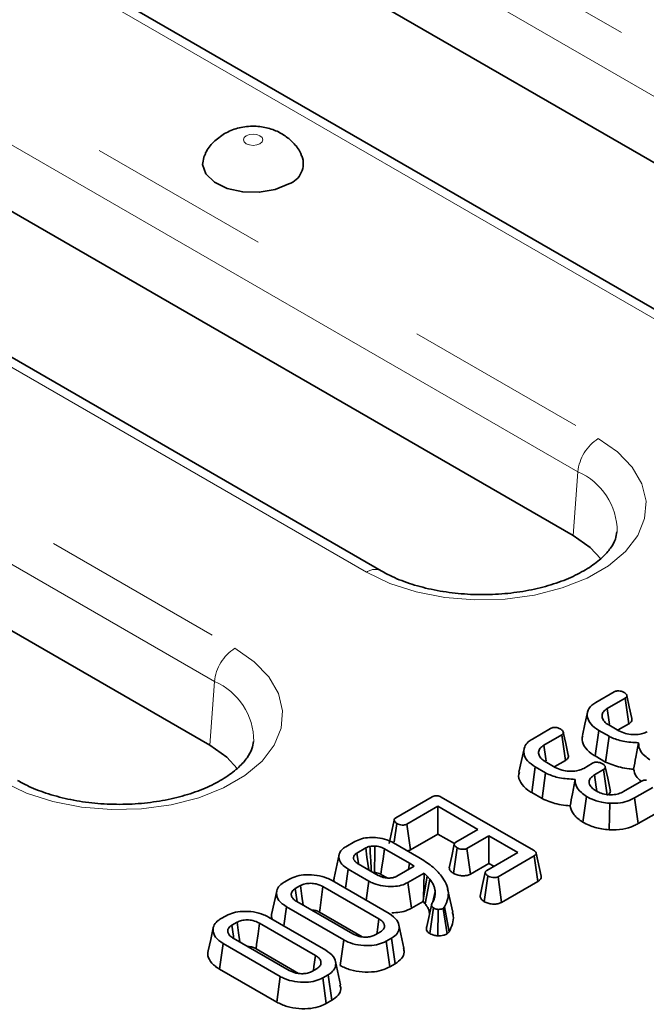
# Model space of a CAD drawing. Units: millimetres. Extents: x 8 to 902, y 1 to 631.
# Drawn here: x 377 to 381, y 185 to 192 of the extents above; entities that cross this region are included whole.
import ezdxf

# ---------------------------------------------------------------- set-up
doc = ezdxf.new("R2010")
doc.units = ezdxf.units.MM
doc.linetypes.add('PHANTOM', pattern=[12.7, 6.35, -1.27, 1.27, -1.27, 1.27, -1.27])

msp = doc.modelspace()

# ---------------------------------------------------------------- linework, layer by layer
at = {"color": 7, "linetype": 'PHANTOM', "lineweight": 18}
for p, q in [((373.0836, 195.9208), (383.1386, 190.1161)), ((382.9978, 189.8857), (372.9427, 195.6904)), ((381.5342, 189.1899), (371.4791, 194.9946)), ((370.5663, 194.4676), (380.6213, 188.6629)), ((380.4805, 188.4325), (370.4254, 194.2372)), ((379.0169, 187.7367), (368.9618, 193.5414)), ((368.049, 193.0144), (378.104, 187.2097)), ((377.9632, 186.9793), (367.9081, 192.784)), ((380.4805, 188.4325), (380.4485, 187.9916)), ((377.9632, 186.9793), (377.9311, 186.5383))]:
    msp.add_line(p, q, dxfattribs=at)
at = {"color": 7, "linetype": 'Continuous', "lineweight": 35}
for p, q in [((381.6342, 189.1998), (371.5791, 195.0045)), ((380.4485, 187.9916), (370.3934, 193.7962)), ((379.1169, 187.7466), (369.0618, 193.5513)), ((382.9658, 189.4448), (376.6283, 193.1033)), ((377.9311, 186.5383), (371.5937, 190.1969)), ((380.6049, 186.8347), (380.7311, 186.9076)), ((380.808, 186.8637), (380.6837, 186.792)), ((380.8335, 186.6863), (380.808, 186.8637)), ((380.6945, 186.6782), (380.7638, 186.6382)), ((380.7607, 186.6443), (380.8335, 186.6863)), ((380.1654, 186.581), (380.2915, 186.6538)), ((380.3684, 186.6099), (380.2442, 186.5382)), ((380.3939, 186.4325), (380.3684, 186.6099)), ((380.6, 186.4634), (380.6252, 186.641)), ((380.6964, 186.5999), (380.6252, 186.641)), ((380.6726, 186.4215), (380.6964, 186.5999)), ((380.6, 186.4634), (380.6726, 186.4215)), ((380.2549, 186.4245), (380.3242, 186.3845)), ((380.3212, 186.3906), (380.3939, 186.4325)), ((380.5207, 186.3779), (380.5825, 186.4136)), ((380.1604, 186.2097), (380.1857, 186.3872)), ((380.2569, 186.3461), (380.1857, 186.3872)), ((380.233, 186.1678), (380.2569, 186.3461)), ((380.6585, 186.3692), (380.596, 186.3331)), ((380.684, 186.1918), (380.6585, 186.3692)), ((380.7968, 186.2173), (380.9223, 186.2898)), ((380.1604, 186.2097), (380.233, 186.1678)), ((380.9986, 186.2456), (380.8725, 186.1728)), ((379.2201, 186.0353), (379.4701, 186.1796)), ((379.5346, 186.1784), (380.173, 185.8098)), ((380.5145, 186.0053), (380.5403, 186.1825)), ((380.6973, 185.9521), (380.7009, 186.1356)), ((380.897, 185.9948), (380.8725, 186.1728)), ((379.5108, 186.1148), (379.296, 185.9908)), ((379.7879, 185.9549), (379.5108, 186.1148)), ((379.5108, 185.9228), (379.5108, 186.1148)), ((380.897, 185.9948), (381.0242, 186.0682)), ((379.2079, 186.0196), (379.1726, 185.856)), ((379.209, 185.8687), (379.2271, 185.9952)), ((379.3201, 185.8126), (379.296, 185.9908)), ((379.3201, 185.8126), (379.5108, 185.9228)), ((379.5108, 185.9228), (379.6253, 185.8566)), ((379.6359, 185.8671), (379.7879, 185.9549)), ((378.8725, 185.8346), (378.9355, 185.871)), ((379.2031, 185.8622), (379.3797, 185.7603)), ((379.8644, 185.9107), (379.7124, 185.823)), ((380.065, 185.7949), (379.8644, 185.9107)), ((379.8644, 185.7186), (379.8644, 185.9107)), ((378.8264, 185.7799), (378.7914, 185.6191)), ((379.0108, 185.8262), (378.9502, 185.7912)), ((378.9608, 185.7175), (378.9502, 185.7912)), ((379.3137, 185.7211), (379.1405, 185.8211)), ((379.6184, 185.6501), (379.6438, 185.8276)), ((379.7364, 185.6448), (379.7124, 185.823)), ((379.8502, 185.6709), (380.065, 185.7949)), ((380.2266, 185.6303), (380.1916, 185.7911)), ((378.959, 185.7163), (379.0975, 185.6363)), ((379.3075, 185.6775), (379.3137, 185.7211)), ((379.347, 185.7004), (379.3137, 185.7211)), ((379.7364, 185.6448), (379.8644, 185.7186)), ((379.8644, 185.7186), (379.8986, 185.6989)), ((380.1772, 185.7714), (379.9272, 185.6271)), ((380.2026, 185.594), (380.1772, 185.7714)), ((378.8708, 185.5465), (378.8897, 185.6791)), ((379.033, 185.5963), (378.8897, 185.6791)), ((379.1161, 185.6431), (379.1585, 185.6186)), ((379.2273, 185.6312), (379.347, 185.7004)), ((379.4165, 185.6522), (379.3025, 185.5864)), ((379.4102, 185.4797), (379.4165, 185.6522)), ((379.4375, 185.6317), (379.4165, 185.6522)), ((378.4455, 185.5881), (378.4834, 185.61)), ((378.7777, 185.6003), (379.1737, 185.3717)), ((379.0146, 185.4635), (379.033, 185.5963)), ((379.3272, 185.4085), (379.3025, 185.5864)), ((379.4102, 185.4797), (379.4375, 185.6317)), ((379.4556, 185.6103), (379.4375, 185.6317)), ((379.8324, 185.4536), (379.8578, 185.6311)), ((379.9513, 185.4489), (379.9272, 185.6271)), ((379.9513, 185.4489), (380.2026, 185.594)), ((378.5591, 185.5655), (378.5227, 185.5444)), ((379.1028, 185.3354), (378.7149, 185.5593)), ((379.4763, 185.452), (379.4917, 185.5239)), ((379.6134, 185.3823), (379.5784, 185.5431)), ((378.5333, 185.4545), (378.9212, 185.2306)), ((379.3272, 185.4085), (379.409, 185.4558)), ((379.409, 185.4558), (379.4102, 185.4797)), ((379.409, 185.4558), (379.4234, 185.4386)), ((379.4345, 185.2822), (379.4686, 185.4399)), ((378.4436, 185.2857), (378.4624, 185.4182)), ((378.8584, 185.1897), (378.4624, 185.4182)), ((378.6905, 185.3813), (378.9853, 185.2111)), ((379.4553, 185.233), (379.4802, 185.4107)), ((379.5093, 185.2172), (379.5135, 185.4008)), ((379.5565, 185.4172), (379.5465, 185.4073)), ((379.5739, 185.2307), (379.5465, 185.4073)), ((379.589, 185.2456), (379.5565, 185.4172)), ((378.006, 185.3344), (378.0439, 185.3563)), ((378.1196, 185.3117), (378.0832, 185.2907)), ((378.6632, 185.0817), (378.2753, 185.3056)), ((378.3382, 185.3465), (378.7341, 185.118)), ((379.0769, 185.2245), (379.1134, 185.2455)), ((379.2758, 185.1324), (379.2408, 185.2933)), ((379.5739, 185.2307), (379.589, 185.2456)), ((377.9977, 184.9869), (378.0228, 185.1645)), ((378.4188, 184.9359), (378.0228, 185.1645)), ((378.0938, 185.2008), (378.4817, 184.9769)), ((378.8337, 185.0118), (378.8584, 185.1897)), ((379.1906, 185.2018), (379.1526, 185.1799)), ((379.1772, 185.002), (379.1526, 185.1799)), ((379.2158, 185.0243), (379.1906, 185.2018)), ((378.2509, 185.1276), (378.5458, 184.9574)), ((378.8363, 184.8787), (378.8013, 185.0395)), ((379.1772, 185.002), (379.2158, 185.0243)), ((377.9977, 184.9869), (378.3941, 184.7581)), ((378.6374, 184.9707), (378.6738, 184.9918)), ((378.3941, 184.7581), (378.4188, 184.9359)), ((378.751, 184.9481), (378.7131, 184.9262)), ((378.7376, 184.7482), (378.7131, 184.9262)), ((378.7763, 184.7706), (378.751, 184.9481)), ((378.7376, 184.7482), (378.7763, 184.7706))]:
    msp.add_line(p, q, dxfattribs=at)
at = {"color": 7, "linetype": 'PHANTOM', "lineweight": 18, "flags": 128}
for points in [[(378.278, 190.706), (378.2925, 190.7186), (378.2976, 190.7334), (378.2925, 190.7483), (378.278, 190.7609), (378.2562, 190.7693), (378.2305, 190.7722), (378.2048, 190.7693), (378.183, 190.7609), (378.1684, 190.7483), (378.1633, 190.7334), (378.1684, 190.7186), (378.183, 190.706), (378.2048, 190.6976), (378.2305, 190.6947), (378.2562, 190.6976), (378.278, 190.706)], [(380.6213, 188.6629), (380.7551, 188.57), (380.857, 188.4644), (380.9235, 188.3498), (380.9524, 188.2301), (380.9428, 188.1093), (380.8948, 187.9917), (380.8103, 187.8811), (380.6919, 187.7814), (380.5439, 187.696), (380.3712, 187.6277), (380.1797, 187.5788), (379.9759, 187.5512), (379.7667, 187.5456), (379.5594, 187.5623), (379.3609, 187.6007), (379.178, 187.6595), (379.0169, 187.7367)], [(378.104, 187.2097), (378.2378, 187.1168), (378.3397, 187.0112), (378.4062, 186.8966), (378.4351, 186.7769), (378.4255, 186.6561), (378.3775, 186.5385), (378.293, 186.4279), (378.1746, 186.3282), (378.0266, 186.2428), (377.8539, 186.1745), (377.6624, 186.1256), (377.4586, 186.098), (377.2494, 186.0924), (377.0421, 186.1091), (376.8436, 186.1475), (376.6607, 186.2063), (376.4996, 186.2835)]]:
    msp.add_lwpolyline(points, dxfattribs=at)
at = {"color": 7, "linetype": 'Continuous', "lineweight": 35, "flags": 128}
for points in [[(377.8919, 190.6213), (377.8808, 190.5618), (377.9044, 190.4967), (377.9634, 190.4396), (378.0513, 190.3966), (378.1587, 190.3724), (378.2738, 190.3696), (378.3842, 190.3886), (378.478, 190.4273)], [(380.6384, 187.829), (380.5655, 187.9081), (380.4485, 187.9916)], [(380.8539, 186.7235), (380.8365, 186.8033), (380.8192, 186.8831)], [(380.5472, 186.7657), (380.5297, 186.6851), (380.5121, 186.6046)], [(380.6994, 186.6839), (380.6975, 186.6967), (380.6837, 186.792)], [(380.4143, 186.4697), (380.397, 186.5495), (380.3796, 186.6293)], [(378.1211, 186.3758), (378.0482, 186.4549), (377.9311, 186.5383)], [(380.2598, 186.4301), (380.258, 186.443), (380.2442, 186.5382)], [(380.1077, 186.5119), (380.0901, 186.4314), (380.0726, 186.3508)], [(380.7047, 186.229), (380.6873, 186.3089), (380.67, 186.3888)], [(380.6117, 186.2221), (380.6082, 186.247), (380.596, 186.3331)], [(379.6244, 185.8517), (379.6068, 185.7697), (379.5892, 185.6878)], [(379.0314, 185.6745), (379.0195, 185.7617), (379.0108, 185.8262)], [(379.0723, 185.6559), (379.0726, 185.6934), (379.0732, 185.7665), (379.0738, 185.8396)], [(379.1161, 185.6431), (379.1211, 185.6795), (379.1308, 185.7503), (379.1405, 185.8211)], [(379.8385, 185.6553), (379.8209, 185.5733), (379.8033, 185.4914)], [(379.4234, 185.4386), (379.4325, 185.487), (379.444, 185.5486), (379.4556, 185.6103)], [(378.394, 185.5271), (378.3765, 185.4466), (378.359, 185.3661)], [(378.5355, 185.4558), (378.5337, 185.4686), (378.5227, 185.5444)], [(378.5778, 185.4289), (378.5692, 185.4918), (378.5591, 185.5655)], [(378.6905, 185.3813), (378.6947, 185.4121), (378.7048, 185.4857), (378.7149, 185.5593)], [(378.1382, 185.1751), (378.1296, 185.2381), (378.1196, 185.3117)], [(378.2509, 185.1276), (378.2552, 185.1584), (378.2652, 185.232), (378.2753, 185.3056)], [(379.0877, 185.2307), (379.0917, 185.2586), (379.1028, 185.3354)], [(377.9545, 185.2734), (377.9369, 185.1928), (377.9194, 185.1123)], [(378.0953, 185.2064), (378.0941, 185.2148), (378.0832, 185.2907)], [(378.6482, 184.977), (378.6522, 185.0049), (378.6632, 185.0817)]]:
    msp.add_lwpolyline(points, dxfattribs=at)
at = {"color": 7, "linetype": 'Continuous', "lineweight": 35}
msp.add_arc((378.4287, 190.5688), 0.1499, 289.20624, 20.6865, dxfattribs=at)
at = {"color": 7, "linetype": 'PHANTOM', "lineweight": 18}
for centre, radius, start, end in [((380.7897, 188.4017), 0.3108, 122.80086, 174.311), ((380.3031, 188.0194), 0.4496, 359.78329, 66.76219), ((379.0751, 187.6592), 0.097, 64.59126, 126.87982), ((378.2724, 186.9485), 0.3108, 122.80086, 174.311), ((377.7858, 186.5662), 0.4496, 359.78329, 66.76219)]:
    msp.add_arc(centre, radius, start, end, dxfattribs=at)
at = {"color": 7, "linetype": 'Continuous', "lineweight": 35}
for points, knots in [([(378.5661, 190.6222), (378.5638, 190.6289), (378.5523, 190.6631), (378.5102, 190.7138), (378.4453, 190.7694), (378.366, 190.8078), (378.2737, 190.829), (378.1736, 190.8274), (378.0911, 190.8062), (378.0474, 190.7832), (378.033, 190.7757)], [0, 0, 0, 0, 0.033879, 0.173772, 0.30908, 0.446672, 0.594822, 0.761809, 0.921606, 1, 1, 1, 1]), ([(378.033, 190.7757), (378.0069, 190.7574), (377.9554, 190.7213), (377.9092, 190.6647), (377.8969, 190.6282), (377.8946, 190.6213)], [0, 0, 0, 0, 0.454736, 0.89656, 1, 1, 1, 1]), ([(380.7498, 188.017), (380.748, 188.0007), (380.7442, 187.9667), (380.7106, 187.9059), (380.6519, 187.838), (380.5649, 187.7698), (380.4506, 187.7064), (380.3148, 187.6532), (380.1616, 187.613), (379.9959, 187.5877), (379.8235, 187.5788), (379.6507, 187.5868), (379.4837, 187.6115), (379.3292, 187.6515), (379.2063, 187.6983), (379.1423, 187.7329), (379.1169, 187.7466)], [0, 0, 0, 0, 0.06657, 0.139119, 0.208542, 0.282523, 0.355784, 0.429209, 0.503228, 0.577823, 0.652807, 0.727942, 0.802939, 0.877504, 0.951398, 1, 1, 1, 1]), ([(380.7311, 186.9076), (380.7343, 186.9092), (380.7407, 186.9125), (380.7527, 186.915), (380.7609, 186.9151), (380.7648, 186.9151)], [0, 0, 0, 0, 0.342112, 0.687787, 1, 1, 1, 1]), ([(380.7648, 186.9151), (380.7705, 186.9142), (380.7799, 186.9125), (380.7917, 186.9082), (380.7978, 186.9052), (380.8008, 186.9037)], [0, 0, 0, 0, 0.4234222, 0.7081704, 1, 1, 1, 1]), ([(380.8008, 186.9037), (380.8068, 186.8991), (380.8158, 186.8922), (380.8204, 186.8815), (380.8194, 186.874), (380.815, 186.8681), (380.8102, 186.8651), (380.808, 186.8637)], [0, 0, 0, 0, 0.3793912, 0.576438, 0.7256122, 0.874216, 1, 1, 1, 1]), ([(380.6252, 186.641), (380.6053, 186.6547), (380.5669, 186.681), (380.5433, 186.731), (380.5459, 186.7767), (380.5705, 186.8124), (380.5949, 186.8282), (380.6049, 186.8347)], [0, 0, 0, 0, 0.247647, 0.476529, 0.705271, 0.878769, 1, 1, 1, 1]), ([(380.6837, 186.792), (380.674, 186.7852), (380.6545, 186.7715), (380.6457, 186.7436), (380.6518, 186.7152), (380.6713, 186.6926), (380.6886, 186.6819), (380.6945, 186.6782)], [0, 0, 0, 0, 0.206714, 0.415799, 0.650433, 0.881311, 1, 1, 1, 1]), ([(380.8335, 186.6863), (380.8397, 186.6908), (380.8508, 186.6988), (380.8564, 186.7125), (380.8542, 186.7202), (380.8532, 186.7234)], [0, 0, 0, 0, 0.422913, 0.757143, 1, 1, 1, 1]), ([(380.2915, 186.6538), (380.2947, 186.6555), (380.3011, 186.6588), (380.3132, 186.6613), (380.3214, 186.6614), (380.3253, 186.6614)], [0, 0, 0, 0, 0.342112, 0.687787, 1, 1, 1, 1]), ([(380.3253, 186.6614), (380.3309, 186.6604), (380.3404, 186.6588), (380.3522, 186.6545), (380.3582, 186.6515), (380.3613, 186.6499)], [0, 0, 0, 0, 0.423422, 0.70817, 1, 1, 1, 1]), ([(380.3613, 186.6499), (380.3672, 186.6454), (380.3763, 186.6384), (380.3808, 186.6277), (380.3799, 186.6203), (380.3754, 186.6143), (380.3706, 186.6113), (380.3684, 186.6099)], [0, 0, 0, 0, 0.3793912, 0.576438, 0.7256122, 0.874216, 1, 1, 1, 1]), ([(380.5154, 186.6042), (380.5136, 186.5999), (380.5039, 186.5763), (380.5211, 186.5314), (380.5584, 186.489), (380.5909, 186.469), (380.6, 186.4634)], [0, 0, 0, 0, 0.085806, 0.469142, 0.852009, 1, 1, 1, 1]), ([(380.9014, 186.5555), (380.8646, 186.5574), (380.7948, 186.561), (380.7291, 186.5839), (380.7003, 186.598), (380.6964, 186.5999)], [0, 0, 0, 0, 0.491898, 0.9320024, 1, 1, 1, 1]), ([(380.7638, 186.6382), (380.7785, 186.6311), (380.8065, 186.6176), (380.8594, 186.6101), (380.9072, 186.6117), (380.9407, 186.6215), (380.9552, 186.629), (380.9603, 186.6317)], [0, 0, 0, 0, 0.260901, 0.496089, 0.731638, 0.905769, 1, 1, 1, 1]), ([(378.2325, 186.5638), (378.2307, 186.5475), (378.2269, 186.5135), (378.1933, 186.4527), (378.1346, 186.3848), (378.0476, 186.3165), (377.9333, 186.2532), (377.7975, 186.2), (377.6443, 186.1597), (377.4786, 186.1345), (377.3062, 186.1256), (377.1334, 186.1336), (376.9664, 186.1583), (376.8119, 186.1983), (376.689, 186.2451), (376.625, 186.2797), (376.5996, 186.2934)], [0, 0, 0, 0, 0.06657, 0.139119, 0.208542, 0.282523, 0.355784, 0.429209, 0.503228, 0.577823, 0.652807, 0.727942, 0.802939, 0.877504, 0.951398, 1, 1, 1, 1]), ([(380.1857, 186.3872), (380.1657, 186.4009), (380.1274, 186.4273), (380.1037, 186.4772), (380.1064, 186.523), (380.131, 186.5587), (380.1553, 186.5745), (380.1654, 186.581)], [0, 0, 0, 0, 0.247647, 0.476529, 0.705271, 0.878769, 1, 1, 1, 1]), ([(380.2442, 186.5382), (380.2345, 186.5314), (380.2149, 186.5177), (380.2061, 186.4899), (380.2123, 186.4614), (380.2317, 186.4389), (380.2491, 186.4281), (380.2549, 186.4245)], [0, 0, 0, 0, 0.206714, 0.415799, 0.650433, 0.881311, 1, 1, 1, 1]), ([(380.8664, 186.3721), (380.8715, 186.3996), (380.8828, 186.4605), (380.8948, 186.5218), (380.9014, 186.5555)], [0, 0, 0, 0, 0.450118, 1, 1, 1, 1]), ([(380.9798, 186.4363), (380.9674, 186.4452), (380.9332, 186.4698), (380.9025, 186.5113), (380.9017, 186.5435), (380.9014, 186.5555)], [0, 0, 0, 0, 0.263893, 0.725659, 1, 1, 1, 1]), ([(380.3939, 186.4325), (380.4001, 186.437), (380.4113, 186.4451), (380.4169, 186.4587), (380.4146, 186.4665), (380.4136, 186.4697)], [0, 0, 0, 0, 0.422913, 0.757143, 1, 1, 1, 1]), ([(380.5825, 186.4136), (380.5857, 186.4152), (380.5922, 186.4186), (380.6042, 186.4209), (380.6122, 186.4209), (380.6158, 186.4209)], [0, 0, 0, 0, 0.350502, 0.705297, 1, 1, 1, 1]), ([(380.6158, 186.4209), (380.6213, 186.42), (380.6307, 186.4184), (380.6425, 186.4141), (380.6486, 186.411), (380.6516, 186.4094)], [0, 0, 0, 0, 0.412003, 0.701864, 1, 1, 1, 1]), ([(380.6516, 186.4094), (380.6569, 186.4056), (380.6655, 186.3993), (380.6705, 186.3892), (380.6709, 186.3812), (380.6665, 186.3744), (380.6611, 186.3709), (380.6585, 186.3692)], [0, 0, 0, 0, 0.319387, 0.528247, 0.688771, 0.849822, 1, 1, 1, 1]), ([(380.6726, 186.4215), (380.7054, 186.4078), (380.7555, 186.3868), (380.8251, 186.3751), (380.8563, 186.3729), (380.8664, 186.3721)], [0, 0, 0, 0, 0.56089, 0.857238, 1, 1, 1, 1]), ([(380.0758, 186.3504), (380.074, 186.3461), (380.0643, 186.3225), (380.0815, 186.2777), (380.1188, 186.2352), (380.1513, 186.2153), (380.1604, 186.2097)], [0, 0, 0, 0, 0.085806, 0.469142, 0.852009, 1, 1, 1, 1]), ([(380.4619, 186.3017), (380.425, 186.3036), (380.3552, 186.3072), (380.2895, 186.3301), (380.2607, 186.3442), (380.2569, 186.3461)], [0, 0, 0, 0, 0.491898, 0.932002, 1, 1, 1, 1]), ([(380.3242, 186.3845), (380.3389, 186.3774), (380.3669, 186.3639), (380.4199, 186.3563), (380.4676, 186.358), (380.5011, 186.3677), (380.5156, 186.3753), (380.5207, 186.3779)], [0, 0, 0, 0, 0.260901, 0.496089, 0.731638, 0.905769, 1, 1, 1, 1]), ([(380.596, 186.3331), (380.5854, 186.3257), (380.5653, 186.3116), (380.5583, 186.2899), (380.5593, 186.2781), (380.5595, 186.275)], [0, 0, 0, 0, 0.445483, 0.851328, 1, 1, 1, 1]), ([(380.8664, 186.3721), (380.8702, 186.3555), (380.8772, 186.3251), (380.9064, 186.2997), (380.9197, 186.2883)], [0, 0, 0, 0, 0.548808, 1, 1, 1, 1]), ([(380.4269, 186.1184), (380.4319, 186.1458), (380.4432, 186.2068), (380.4553, 186.268), (380.4619, 186.3017)], [0, 0, 0, 0, 0.450118, 1, 1, 1, 1]), ([(380.5403, 186.1825), (380.5278, 186.1915), (380.4937, 186.216), (380.4629, 186.2576), (380.4622, 186.2897), (380.4619, 186.3017)], [0, 0, 0, 0, 0.263893, 0.725659, 1, 1, 1, 1]), ([(380.5595, 186.275), (380.5611, 186.2695), (380.5653, 186.2553), (380.5825, 186.2368), (380.6, 186.2257), (380.607, 186.2212)], [0, 0, 0, 0, 0.268995, 0.704879, 1, 1, 1, 1]), ([(380.9223, 186.2898), (380.9255, 186.2914), (380.932, 186.2946), (380.9441, 186.2972), (380.9525, 186.2971), (380.9565, 186.297)], [0, 0, 0, 0, 0.336139, 0.676489, 1, 1, 1, 1]), ([(379.4701, 186.1796), (379.4743, 186.1818), (379.4816, 186.1856), (379.4951, 186.1885), (379.5077, 186.1883), (379.5216, 186.1851), (379.5295, 186.181), (379.5346, 186.1784)], [0, 0, 0, 0, 0.227739, 0.3988555, 0.5715266, 0.7264969, 1, 1, 1, 1]), ([(380.607, 186.2212), (380.6151, 186.2169), (380.6353, 186.2062), (380.6672, 186.1975), (380.69, 186.1954), (380.6966, 186.1948)], [0, 0, 0, 0, 0.322932, 0.804349, 1, 1, 1, 1]), ([(380.684, 186.1918), (380.6904, 186.1964), (380.7017, 186.2046), (380.7071, 186.2183), (380.7049, 186.2259), (380.704, 186.2289)], [0, 0, 0, 0, 0.431974, 0.770483, 1, 1, 1, 1]), ([(380.6966, 186.1948), (380.7123, 186.1949), (380.7425, 186.1951), (380.7758, 186.2061), (380.7915, 186.2145), (380.7968, 186.2173)], [0, 0, 0, 0, 0.418192, 0.805595, 1, 1, 1, 1]), ([(380.233, 186.1678), (380.2658, 186.154), (380.3159, 186.1331), (380.3856, 186.1214), (380.4167, 186.1191), (380.4269, 186.1184)], [0, 0, 0, 0, 0.56089, 0.857238, 1, 1, 1, 1]), ([(380.4269, 186.1184), (380.4313, 186.1019), (380.441, 186.0654), (380.4802, 186.0286), (380.5086, 186.0093), (380.5145, 186.0053)], [0, 0, 0, 0, 0.394046, 0.87452, 1, 1, 1, 1]), ([(380.7009, 186.1356), (380.6821, 186.1376), (380.6365, 186.1425), (380.582, 186.1603), (380.5511, 186.1767), (380.5403, 186.1825)], [0, 0, 0, 0, 0.311854, 0.758095, 1, 1, 1, 1]), ([(380.8725, 186.1728), (380.8608, 186.1667), (380.8325, 186.1518), (380.7737, 186.1354), (380.7259, 186.1356), (380.7009, 186.1356)], [0, 0, 0, 0, 0.249629, 0.607412, 1, 1, 1, 1]), ([(379.2271, 185.9952), (379.2211, 185.9997), (379.2121, 186.0065), (379.2075, 186.017), (379.2083, 186.0244), (379.2127, 186.0305), (379.2177, 186.0337), (379.2201, 186.0353)], [0, 0, 0, 0, 0.374271, 0.565338, 0.713285, 0.860348, 1, 1, 1, 1]), ([(379.296, 185.9908), (379.2925, 185.9892), (379.2854, 185.9859), (379.2699, 185.9843), (379.2526, 185.9858), (379.2374, 185.9899), (379.2298, 185.9938), (379.2271, 185.9952)], [0, 0, 0, 0, 0.1753498, 0.352304, 0.5992575, 0.8578034, 1, 1, 1, 1]), ([(380.5145, 186.0053), (380.5286, 185.9978), (380.567, 185.9775), (380.6305, 185.9587), (380.6801, 185.9538), (380.6973, 185.9521)], [0, 0, 0, 0, 0.275868, 0.749385, 1, 1, 1, 1]), ([(380.6973, 185.9521), (380.7291, 185.9522), (380.7907, 185.9524), (380.8574, 185.9736), (380.888, 185.99), (380.897, 185.9948)], [0, 0, 0, 0, 0.428839, 0.831661, 1, 1, 1, 1]), ([(378.9355, 185.871), (378.9503, 185.878), (378.9798, 185.892), (379.0366, 185.8996), (379.0969, 185.8981), (379.1562, 185.8861), (379.1881, 185.8699), (379.2031, 185.8622)], [0, 0, 0, 0, 0.19079, 0.382394, 0.572432, 0.79855, 1, 1, 1, 1]), ([(379.6438, 185.8276), (379.6378, 185.832), (379.6287, 185.8388), (379.6241, 185.8493), (379.6246, 185.8567), (379.629, 185.8627), (379.6338, 185.8658), (379.6359, 185.8671)], [0, 0, 0, 0, 0.37915, 0.570086, 0.723094, 0.876309, 1, 1, 1, 1]), ([(378.8897, 185.6791), (378.8735, 185.6901), (378.842, 185.7116), (378.823, 185.7527), (378.8257, 185.7902), (378.8466, 185.8181), (378.8654, 185.8301), (378.8725, 185.8346)], [0, 0, 0, 0, 0.2497419, 0.484716, 0.7195657, 0.8927463, 1, 1, 1, 1]), ([(378.9502, 185.7912), (378.9438, 185.7868), (378.931, 185.7779), (378.9254, 185.761), (378.9282, 185.7441), (378.9397, 185.7286), (378.9527, 185.7203), (378.959, 185.7163)], [0, 0, 0, 0, 0.20322, 0.408942, 0.598258, 0.808349, 1, 1, 1, 1]), ([(379.0395, 185.8371), (379.0349, 185.8358), (379.0275, 185.8338), (379.0181, 185.8299), (379.0132, 185.8274), (379.0108, 185.8262)], [0, 0, 0, 0, 0.43523, 0.716032, 1, 1, 1, 1]), ([(379.0738, 185.8396), (379.0709, 185.8396), (379.065, 185.8395), (379.0534, 185.8389), (379.045, 185.8378), (379.0395, 185.8371)], [0, 0, 0, 0, 0.254073, 0.508269, 1, 1, 1, 1]), ([(379.0506, 185.6634), (379.0483, 185.6993), (379.0445, 185.7571), (379.0409, 185.815), (379.0395, 185.8371)], [0, 0, 0, 0, 0.618978, 1, 1, 1, 1]), ([(379.1405, 185.8211), (379.135, 185.824), (379.1207, 185.8316), (379.0971, 185.838), (379.0796, 185.8392), (379.0738, 185.8396)], [0, 0, 0, 0, 0.297793, 0.769389, 1, 1, 1, 1]), ([(379.3011, 185.8057), (379.3043, 185.8064), (379.3114, 185.808), (379.317, 185.811), (379.3201, 185.8126)], [0, 0, 0, 0, 0.4541098, 1, 1, 1, 1]), ([(379.7124, 185.823), (379.7088, 185.8214), (379.7017, 185.8181), (379.6858, 185.8165), (379.6677, 185.8184), (379.6529, 185.8228), (379.6458, 185.8265), (379.6438, 185.8276)], [0, 0, 0, 0, 0.177014, 0.355573, 0.619466, 0.89412, 1, 1, 1, 1]), ([(380.173, 185.8098), (380.1777, 185.8069), (380.1855, 185.8019), (380.1915, 185.7937), (380.1923, 185.7868), (380.1887, 185.7797), (380.1826, 185.7748), (380.1781, 185.772), (380.1772, 185.7714)], [0, 0, 0, 0, 0.271854, 0.451824, 0.594829, 0.737756, 0.94376, 1, 1, 1, 1]), ([(379.3797, 185.7603), (379.4102, 185.7409), (379.4564, 185.7117), (379.5055, 185.6668), (379.5259, 185.6426), (379.5362, 185.6305)], [0, 0, 0, 0, 0.492377, 0.745059, 1, 1, 1, 1]), ([(378.4834, 185.61), (378.4997, 185.6178), (378.5324, 185.6335), (378.6006, 185.6424), (378.6736, 185.6389), (378.7359, 185.6223), (378.7662, 185.6064), (378.7777, 185.6003)], [0, 0, 0, 0, 0.1921223, 0.3855559, 0.6238001, 0.856572, 1, 1, 1, 1]), ([(379.0641, 185.6556), (379.0645, 185.6557), (379.0673, 185.6559), (379.07, 185.6559), (379.0723, 185.6559)], [0, 0, 0, 0, 0.161701, 1, 1, 1, 1]), ([(379.0723, 185.6559), (379.0765, 185.6556), (379.0879, 185.6547), (379.1031, 185.6501), (379.1123, 185.6452), (379.1161, 185.6431)], [0, 0, 0, 0, 0.252678, 0.688985, 1, 1, 1, 1]), ([(379.5901, 185.6878), (379.5901, 185.6855), (379.5899, 185.6769), (379.5996, 185.6634), (379.6124, 185.6543), (379.6184, 185.6501)], [0, 0, 0, 0, 0.160763, 0.610419, 1, 1, 1, 1]), ([(379.6184, 185.6501), (379.6269, 185.646), (379.6435, 185.638), (379.6733, 185.6333), (379.7016, 185.6333), (379.7229, 185.6381), (379.733, 185.6431), (379.7364, 185.6448)], [0, 0, 0, 0, 0.252449, 0.492436, 0.693969, 0.896529, 1, 1, 1, 1]), ([(379.8578, 185.6311), (379.8518, 185.6356), (379.8427, 185.6424), (379.8381, 185.6531), (379.839, 185.6606), (379.8434, 185.6666), (379.8481, 185.6696), (379.8502, 185.6709)], [0, 0, 0, 0, 0.377635, 0.573769, 0.727595, 0.880883, 1, 1, 1, 1]), ([(378.4624, 185.4182), (378.4423, 185.4324), (378.4041, 185.4594), (378.3893, 185.5068), (378.3974, 185.5477), (378.4217, 185.5735), (378.4409, 185.5853), (378.4455, 185.5881)], [0, 0, 0, 0, 0.287669, 0.546997, 0.741657, 0.937567, 1, 1, 1, 1]), ([(378.7149, 185.5593), (378.6999, 185.5662), (378.6746, 185.5779), (378.6293, 185.5822), (378.5894, 185.5795), (378.5691, 185.5701), (378.5591, 185.5655)], [0, 0, 0, 0, 0.326372, 0.55377, 0.782155, 1, 1, 1, 1]), ([(378.7933, 185.6188), (378.7921, 185.6162), (378.7876, 185.6069), (378.7916, 185.5974), (378.7945, 185.5906)], [0, 0, 0, 0, 0.285011, 1, 1, 1, 1]), ([(379.3025, 185.5864), (379.2881, 185.5795), (379.2591, 185.5656), (379.1976, 185.5574), (379.1304, 185.5605), (379.0721, 185.5758), (379.0438, 185.5907), (379.033, 185.5963)], [0, 0, 0, 0, 0.186376, 0.373644, 0.616116, 0.854488, 1, 1, 1, 1]), ([(379.0975, 185.6363), (379.1086, 185.631), (379.1283, 185.6215), (379.1627, 185.617), (379.1854, 185.6178), (379.1999, 185.6204), (379.2126, 185.6237), (379.2214, 185.6282), (379.2273, 185.6312)], [0, 0, 0, 0, 0.294079, 0.523703, 0.712446, 0.75911, 0.83816, 1, 1, 1, 1]), ([(379.4917, 185.5239), (379.4907, 185.5314), (379.4888, 185.5463), (379.4789, 185.5756), (379.4649, 185.5964), (379.4556, 185.6103)], [0, 0, 0, 0, 0.250793, 0.501912, 1, 1, 1, 1]), ([(379.5362, 185.6305), (379.5476, 185.6133), (379.5801, 185.5643), (379.5902, 185.4893), (379.5656, 185.4368), (379.5565, 185.4172)], [0, 0, 0, 0, 0.2528005, 0.7218223, 1, 1, 1, 1]), ([(379.9272, 185.6271), (379.9235, 185.6254), (379.9161, 185.6219), (379.8992, 185.6202), (379.8804, 185.622), (379.8661, 185.6268), (379.8594, 185.6303), (379.8578, 185.6311)], [0, 0, 0, 0, 0.182837, 0.367304, 0.647507, 0.914526, 1, 1, 1, 1]), ([(380.2026, 185.594), (380.2082, 185.5977), (380.2189, 185.6051), (380.2276, 185.618), (380.2264, 185.6265), (380.2259, 185.6303)], [0, 0, 0, 0, 0.366943, 0.717905, 1, 1, 1, 1]), ([(378.5227, 185.5444), (378.5145, 185.5383), (378.498, 185.526), (378.4936, 185.5033), (378.5003, 185.4812), (378.5162, 185.4652), (378.5294, 185.457), (378.5333, 185.4545)], [0, 0, 0, 0, 0.229237, 0.46007, 0.660999, 0.900086, 1, 1, 1, 1]), ([(379.4875, 185.4805), (379.4883, 185.4841), (379.4898, 185.4913), (379.492, 185.5058), (379.4918, 185.5167), (379.4917, 185.5239)], [0, 0, 0, 0, 0.250315, 0.50069, 1, 1, 1, 1]), ([(379.4234, 185.4386), (379.4283, 185.4319), (379.4381, 185.4182), (379.4493, 185.3958), (379.4522, 185.3798), (379.4537, 185.3713)], [0, 0, 0, 0, 0.312601, 0.633601, 1, 1, 1, 1]), ([(379.4802, 185.4107), (379.4765, 185.4132), (379.4698, 185.4176), (379.4648, 185.428), (379.4671, 185.4352), (379.4686, 185.4399)], [0, 0, 0, 0, 0.309577, 0.550861, 1, 1, 1, 1]), ([(379.4686, 185.4399), (379.4708, 185.4432), (379.4753, 185.4497), (379.4825, 185.4631), (379.4855, 185.4735), (379.4875, 185.4805)], [0, 0, 0, 0, 0.250367, 0.500871, 1, 1, 1, 1]), ([(379.8041, 185.4914), (379.8044, 185.4882), (379.8051, 185.4786), (379.8155, 185.4653), (379.8275, 185.4571), (379.8324, 185.4536)], [0, 0, 0, 0, 0.229254, 0.682696, 1, 1, 1, 1]), ([(379.8324, 185.4536), (379.8406, 185.4497), (379.8569, 185.4417), (379.8881, 185.4368), (379.9188, 185.4372), (379.9399, 185.4431), (379.9491, 185.4478), (379.9513, 185.4489)], [0, 0, 0, 0, 0.2423264, 0.4815151, 0.7209226, 0.9307886, 1, 1, 1, 1]), ([(378.0439, 185.3563), (378.0602, 185.3641), (378.0928, 185.3798), (378.161, 185.3886), (378.234, 185.3852), (378.2964, 185.3686), (378.3266, 185.3526), (378.3382, 185.3465)], [0, 0, 0, 0, 0.1921223, 0.3855559, 0.6238001, 0.856572, 1, 1, 1, 1]), ([(378.3609, 185.3658), (378.3597, 185.3634), (378.3544, 185.3524), (378.3593, 185.3411), (378.3631, 185.3321)], [0, 0, 0, 0, 0.214838, 1, 1, 1, 1]), ([(378.6336, 185.3967), (378.64, 185.3964), (378.656, 185.3957), (378.6754, 185.3893), (378.6865, 185.3834), (378.6905, 185.3813)], [0, 0, 0, 0, 0.298946, 0.744719, 1, 1, 1, 1]), ([(379.1737, 185.3717), (379.1937, 185.3573), (379.2315, 185.3302), (379.246, 185.2827), (379.238, 185.2416), (379.2138, 185.216), (379.1948, 185.2044), (379.1906, 185.2018)], [0, 0, 0, 0, 0.290426, 0.548654, 0.74506, 0.942761, 1, 1, 1, 1]), ([(379.1922, 185.3774), (379.2106, 185.3777), (379.25, 185.3784), (379.2959, 185.3921), (379.3192, 185.4044), (379.3272, 185.4085)], [0, 0, 0, 0, 0.366497, 0.783931, 1, 1, 1, 1]), ([(379.5135, 185.4008), (379.5087, 185.4015), (379.4991, 185.4027), (379.4882, 185.4067), (379.4823, 185.4097), (379.4802, 185.4107)], [0, 0, 0, 0, 0.3848155, 0.7745463, 1, 1, 1, 1]), ([(379.5465, 185.4073), (379.5431, 185.4057), (379.5364, 185.4026), (379.5245, 185.4008), (379.5168, 185.4008), (379.5135, 185.4008)], [0, 0, 0, 0, 0.359036, 0.722338, 1, 1, 1, 1]), ([(379.589, 185.2456), (379.6057, 185.2826), (379.6262, 185.328), (379.6134, 185.3736), (379.611, 185.3821)], [0, 0, 0, 0, 0.8133108, 1, 1, 1, 1]), ([(378.0228, 185.1645), (378.0028, 185.1787), (377.9646, 185.2056), (377.9497, 185.253), (377.9579, 185.294), (377.9821, 185.3197), (378.0013, 185.3315), (378.006, 185.3344)], [0, 0, 0, 0, 0.2876687, 0.5469974, 0.7416571, 0.937567, 1, 1, 1, 1]), ([(378.2753, 185.3056), (378.2604, 185.3125), (378.235, 185.3241), (378.1897, 185.3285), (378.1499, 185.3257), (378.1295, 185.3163), (378.1196, 185.3117)], [0, 0, 0, 0, 0.326372, 0.55377, 0.782155, 1, 1, 1, 1]), ([(379.1134, 185.2455), (379.121, 185.251), (379.1361, 185.2619), (379.1424, 185.2839), (379.1373, 185.3063), (379.121, 185.324), (379.1074, 185.3325), (379.1028, 185.3354)], [0, 0, 0, 0, 0.209793, 0.410951, 0.650271, 0.881694, 1, 1, 1, 1]), ([(378.0832, 185.2907), (378.0749, 185.2846), (378.0584, 185.2723), (378.054, 185.2496), (378.0608, 185.2275), (378.0766, 185.2115), (378.0899, 185.2032), (378.0938, 185.2008)], [0, 0, 0, 0, 0.229237, 0.46007, 0.660999, 0.900086, 1, 1, 1, 1]), ([(378.9212, 185.2306), (378.9354, 185.2239), (378.9604, 185.2122), (379.0036, 185.2078), (379.0395, 185.2098), (379.0629, 185.2171), (379.074, 185.2229), (379.0769, 185.2245)], [0, 0, 0, 0, 0.3128407, 0.550524, 0.7400989, 0.9308373, 1, 1, 1, 1]), ([(379.4345, 185.2822), (379.4329, 185.2774), (379.4298, 185.2675), (379.4326, 185.2521), (379.4434, 185.2406), (379.4523, 185.2349), (379.4553, 185.233)], [0, 0, 0, 0, 0.277297, 0.56594, 0.852949, 1, 1, 1, 1]), ([(379.4553, 185.233), (379.4604, 185.2304), (379.4722, 185.2243), (379.4914, 185.2195), (379.5047, 185.2178), (379.5093, 185.2172)], [0, 0, 0, 0, 0.33243, 0.77137, 1, 1, 1, 1]), ([(379.5093, 185.2172), (379.5159, 185.2172), (379.5296, 185.2171), (379.551, 185.2204), (379.5649, 185.2263), (379.5725, 185.23), (379.5739, 185.2307)], [0, 0, 0, 0, 0.282108, 0.576452, 0.92331, 1, 1, 1, 1]), ([(379.1526, 185.1799), (379.136, 185.1721), (379.1027, 185.1562), (379.0328, 185.1476), (378.9581, 185.1518), (378.8971, 185.1689), (378.8683, 185.1844), (378.8584, 185.1897)], [0, 0, 0, 0, 0.19547, 0.39212, 0.638154, 0.875919, 1, 1, 1, 1]), ([(377.9213, 185.1121), (377.9202, 185.1097), (377.9115, 185.0905), (377.9256, 185.052), (377.9572, 185.0123), (377.9878, 184.9931), (377.9977, 184.9869)], [0, 0, 0, 0, 0.053291, 0.433178, 0.816383, 1, 1, 1, 1]), ([(378.194, 185.1429), (378.2005, 185.1426), (378.2165, 185.1419), (378.2359, 185.1356), (378.2469, 185.1297), (378.2509, 185.1276)], [0, 0, 0, 0, 0.298946, 0.744719, 1, 1, 1, 1]), ([(378.7341, 185.118), (378.7541, 185.1036), (378.792, 185.0764), (378.8064, 185.0289), (378.7985, 184.9879), (378.7742, 184.9623), (378.7553, 184.9507), (378.751, 184.9481)], [0, 0, 0, 0, 0.290426, 0.548654, 0.74506, 0.942761, 1, 1, 1, 1]), ([(379.2158, 185.0243), (379.2317, 185.0356), (379.2639, 185.0585), (379.2816, 185.0982), (379.2747, 185.1226), (379.2719, 185.1322)], [0, 0, 0, 0, 0.369486, 0.751731, 1, 1, 1, 1]), ([(378.6738, 184.9918), (378.6815, 184.9973), (378.6965, 185.0081), (378.7029, 185.0301), (378.6977, 185.0525), (378.6815, 185.0702), (378.6678, 185.0788), (378.6632, 185.0817)], [0, 0, 0, 0, 0.209793, 0.410951, 0.650271, 0.881694, 1, 1, 1, 1]), ([(378.4817, 184.9769), (378.4959, 184.9702), (378.5209, 184.9584), (378.5641, 184.954), (378.5999, 184.956), (378.6234, 184.9634), (378.6344, 184.9692), (378.6374, 184.9707)], [0, 0, 0, 0, 0.312841, 0.550524, 0.740099, 0.930837, 1, 1, 1, 1]), ([(378.8337, 185.0118), (378.8567, 185.0005), (378.9014, 184.9786), (378.9863, 184.9648), (379.0668, 184.9657), (379.1331, 184.9799), (379.1641, 184.9954), (379.1772, 185.002)], [0, 0, 0, 0, 0.236066, 0.457306, 0.677994, 0.863615, 1, 1, 1, 1]), ([(378.7131, 184.9262), (378.6965, 184.9183), (378.6631, 184.9025), (378.5932, 184.8938), (378.5186, 184.898), (378.4576, 184.9152), (378.4287, 184.9306), (378.4188, 184.9359)], [0, 0, 0, 0, 0.19547, 0.39212, 0.638154, 0.875919, 1, 1, 1, 1]), ([(378.7763, 184.7706), (378.7921, 184.7818), (378.8244, 184.8048), (378.8421, 184.8444), (378.8351, 184.8688), (378.8323, 184.8784)], [0, 0, 0, 0, 0.369486, 0.751731, 1, 1, 1, 1]), ([(378.3941, 184.7581), (378.4172, 184.7468), (378.4618, 184.7249), (378.5467, 184.711), (378.6273, 184.7119), (378.6935, 184.7261), (378.7245, 184.7417), (378.7376, 184.7482)], [0, 0, 0, 0, 0.2360663, 0.4573057, 0.6779936, 0.8636145, 1, 1, 1, 1])]:
    msp.add_open_spline(points, degree=3, knots=knots, dxfattribs=at)

doc.saveas('drawing.dxf')
